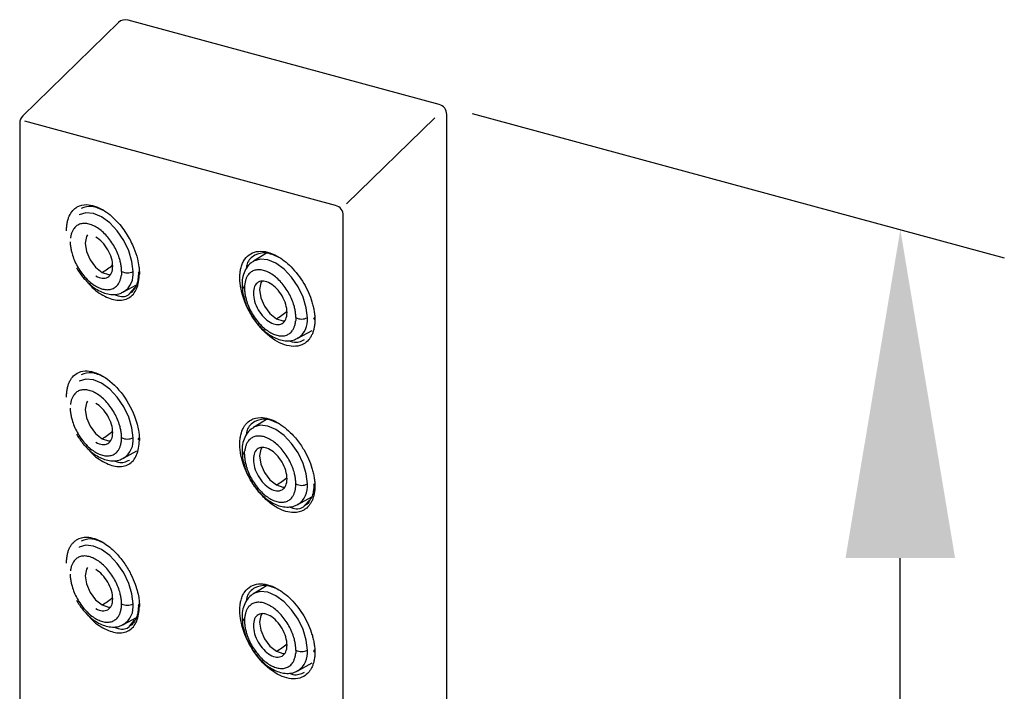
# Model space of a CAD drawing. Units: millimetres. Extents: x -2975 to -537, y 699 to 2280.
# Drawn here: x -896 to -888, y 962 to 967 of the extents above; entities that cross this region are included whole.
import ezdxf

# ---------------------------------------------------------------- set-up
doc = ezdxf.new("R2010")
doc.units = ezdxf.units.MM
doc.layers.add('A1', color=2, linetype='Continuous')
doc.layers.add('DIM', color=6, linetype='Continuous')

msp = doc.modelspace()

# ---------------------------------------------------------------- linework, layer by layer
at = {"layer": 'A1'}
for p, q in [((-894.7567, 966.8957), (-895.4834, 966.1864)), ((-892.3163, 966.2726), (-894.6812, 966.9153)), ((-892.2583, 952.5124), (-892.2583, 966.1968)), ((-895.5071, 966.1302), (-895.5071, 952.4459)), ((-893.104, 965.5039), (-895.4688, 966.1466)), ((-892.3499, 966.1709), (-893.0202, 965.5166)), ((-893.0459, 951.7437), (-893.0459, 965.428)), ((-893.6292, 965.1406), (-893.7297, 965.0797)), ((-894.717, 964.8456), (-894.6192, 964.8993)), ((-894.6712, 964.8336), (-894.6311, 964.88)), ((-893.3912, 964.4933), (-893.2824, 964.553)), ((-893.6291, 963.875), (-893.7297, 963.814)), ((-894.717, 963.58), (-894.6156, 963.6357)), ((-893.3912, 963.2276), (-893.286, 963.2854)), ((-893.3396, 963.219), (-893.2998, 963.2643)), ((-893.6291, 962.6093), (-893.7297, 962.5484)), ((-894.717, 962.3143), (-894.6192, 962.3681)), ((-894.6712, 962.3023), (-894.6311, 962.3486)), ((-893.3912, 961.962), (-893.2823, 962.0218))]:
    msp.add_line(p, q, dxfattribs=at)
at = {"layer": 'A1', "flags": 128}
for points in [[(-894.6448, 965.0018), (-894.6529, 965.0781), (-894.6769, 965.1586), (-894.7149, 965.2378), (-894.7645, 965.3103), (-894.8222, 965.3713), (-894.8842, 965.4165), (-894.9462, 965.4428), (-895.0039, 965.4485), (-895.0535, 965.4332), (-895.0555, 965.4321)], [(-894.9914, 965.2802), (-894.9988, 965.2672), (-895.0085, 965.2161), (-894.9987, 965.1539), (-894.9709, 965.0899), (-894.9294, 965.0338), (-894.8803, 964.9943)], [(-893.319, 964.6495), (-893.3271, 964.7257), (-893.351, 964.8062), (-893.3891, 964.8854), (-893.4387, 964.958), (-893.4964, 965.0189), (-893.5584, 965.0641), (-893.6203, 965.0905), (-893.6781, 965.0962), (-893.7276, 965.0809), (-893.7296, 965.0797)], [(-894.8802, 964.9942), (-894.8312, 964.9772), (-894.817, 964.977)], [(-893.6656, 964.9278), (-893.6729, 964.9148), (-893.6827, 964.8638), (-893.6729, 964.8015), (-893.6451, 964.7375), (-893.6035, 964.6814), (-893.5545, 964.6419)], [(-893.5543, 964.6418), (-893.5053, 964.6248), (-893.4911, 964.6247)], [(-894.6448, 963.7362), (-894.6529, 963.8124), (-894.6769, 963.8929), (-894.7149, 963.9721), (-894.7645, 964.0447), (-894.8222, 964.1056), (-894.8842, 964.1508), (-894.9462, 964.1772), (-895.0039, 964.1829), (-895.0535, 964.1676), (-895.0555, 964.1664)], [(-894.9914, 964.0146), (-894.9988, 964.0015), (-895.0085, 963.9505), (-894.9987, 963.8883), (-894.9709, 963.8242), (-894.9294, 963.7682), (-894.8803, 963.7286)], [(-893.319, 963.3838), (-893.3271, 963.4601), (-893.351, 963.5406), (-893.3891, 963.6198), (-893.4387, 963.6923), (-893.4964, 963.7533), (-893.5584, 963.7985), (-893.6203, 963.8248), (-893.6781, 963.8305), (-893.7276, 963.8152), (-893.7296, 963.8141)], [(-894.8802, 963.7285), (-894.8312, 963.7116), (-894.817, 963.7114)], [(-893.6656, 963.6622), (-893.6729, 963.6492), (-893.6827, 963.5981), (-893.6729, 963.5359), (-893.6451, 963.4719), (-893.6035, 963.4158), (-893.5545, 963.3763)], [(-893.5543, 963.3762), (-893.5053, 963.3592), (-893.4911, 963.359)], [(-894.6448, 962.4705), (-894.6529, 962.5468), (-894.6769, 962.6273), (-894.7149, 962.7065), (-894.7645, 962.7791), (-894.8222, 962.84), (-894.8842, 962.8852), (-894.9462, 962.9116), (-895.0039, 962.9173), (-895.0535, 962.902), (-895.0555, 962.9008)], [(-894.9914, 962.7489), (-894.9988, 962.7359), (-895.0085, 962.6849), (-894.9987, 962.6226), (-894.9709, 962.5586), (-894.9294, 962.5025), (-894.8803, 962.463)], [(-893.319, 962.1182), (-893.3271, 962.1944), (-893.351, 962.2749), (-893.3891, 962.3541), (-893.4387, 962.4267), (-893.4964, 962.4877), (-893.5584, 962.5328), (-893.6203, 962.5592), (-893.6781, 962.5649), (-893.7276, 962.5496), (-893.7296, 962.5484)], [(-894.8802, 962.4629), (-894.8312, 962.4459), (-894.817, 962.4457)], [(-893.6656, 962.3966), (-893.6729, 962.3835), (-893.6827, 962.3325), (-893.6729, 962.2703), (-893.6451, 962.2062), (-893.6035, 962.1502), (-893.5545, 962.1106)], [(-893.5543, 962.1105), (-893.5053, 962.0936), (-893.4911, 962.0934)]]:
    msp.add_lwpolyline(points, dxfattribs=at)
at = {"layer": 'A1'}
for centre, radius, start, end in [((-894.7018, 966.8395), 0.0786, 74.79549, 134.30503), ((-892.337, 966.1968), 0.0786, 0, 74.79549), ((-895.4285, 966.1302), 0.0786, 134.30503, 180), ((-893.1246, 965.428), 0.0786, 0, 74.79549), ((-895.1588, 965.4714), 0.5525, 300.26883, 310.41408), ((-894.6882, 965.0878), 0.0963, 242.65499, 296.7663), ((-894.8044, 964.9808), 0.161, 302.87815, 7.4834), ((-893.7839, 964.9041), 0.0317, 186.77654, 245.47753), ((-893.8331, 965.1192), 0.5526, 300.26964, 310.44771), ((-893.3623, 964.7354), 0.0963, 242.65499, 296.7663), ((-893.4786, 964.6285), 0.161, 302.87815, 7.4834), ((-895.1588, 964.2058), 0.5525, 300.26883, 310.41408), ((-894.6882, 963.8222), 0.0963, 242.65499, 296.7663), ((-894.8044, 963.7152), 0.161, 302.87815, 7.4834), ((-893.7838, 963.6385), 0.0318, 187.38703, 245.42383), ((-893.8331, 963.8535), 0.5526, 300.26964, 310.44771), ((-893.3623, 963.4698), 0.0963, 242.65499, 296.7663), ((-893.4786, 963.3628), 0.161, 302.87815, 7.4834), ((-895.1588, 962.9401), 0.5525, 300.26883, 310.41408), ((-894.6882, 962.5565), 0.0963, 242.65499, 296.7663), ((-894.8044, 962.4496), 0.161, 302.87815, 7.4834), ((-893.7839, 962.3728), 0.0317, 186.77654, 245.47754), ((-893.8331, 962.5879), 0.5526, 300.26964, 310.44771), ((-893.3623, 962.2042), 0.0963, 242.65499, 296.7663), ((-893.4786, 962.0972), 0.161, 302.87815, 7.4834)]:
    msp.add_arc(centre, radius, start, end, dxfattribs=at)
for points, knots in [([(-895.151, 965.3111), (-895.1509, 965.3164), (-895.1507, 965.327), (-895.1497, 965.3423), (-895.148, 965.3573), (-895.145, 965.3764), (-895.1394, 965.399), (-895.127, 965.432), (-895.111, 965.4576), (-895.0895, 965.4795), (-895.058, 965.5022), (-894.9889, 965.519), (-894.8799, 965.4839), (-894.7697, 965.3923), (-894.6896, 965.2857), (-894.639, 965.1856), (-894.6119, 965.1037), (-894.6003, 965.044), (-894.5968, 965.0059), (-894.5964, 964.9877), (-894.5963, 964.9817)], [0, 0, 0, 0, 0.015763, 0.0315224, 0.0472747, 0.0630205, 0.0943653, 0.1261136, 0.1898476, 0.2112735, 0.2528432, 0.3539969, 0.5012188, 0.6258252, 0.7327564, 0.8219328, 0.8932701, 0.9467582, 0.9823579, 1, 1, 1, 1]), ([(-894.8651, 965.4631), (-894.8966, 965.4779), (-894.9623, 965.5088), (-895.0133, 965.4902), (-895.04, 965.4804)], [0, 0, 0, 0, 0.478357, 1, 1, 1, 1]), ([(-894.7324, 965.0023), (-894.7325, 965.0071), (-894.7326, 965.0166), (-894.7338, 965.0314), (-894.7357, 965.0464), (-894.7384, 965.0617), (-894.7418, 965.0773), (-894.7487, 965.1035), (-894.7617, 965.1407), (-894.7844, 965.1874), (-894.8121, 965.2317), (-894.8439, 965.2717), (-894.8786, 965.3064), (-894.9151, 965.334), (-894.9521, 965.3541), (-894.9881, 965.3656), (-895.0221, 965.3684), (-895.0526, 965.362), (-895.0788, 965.347), (-895.0973, 965.3263), (-895.1095, 965.3035), (-895.1173, 965.281), (-895.1199, 965.2639), (-895.1213, 965.2553)], [0, 0, 0, 0, 0.021004, 0.041839, 0.062585, 0.083327, 0.104148, 0.125129, 0.187571, 0.250096, 0.312538, 0.375063, 0.437505, 0.50003, 0.562471, 0.624997, 0.687438, 0.749964, 0.812405, 0.874931, 0.916676, 0.958143, 1, 1, 1, 1]), ([(-895.1228, 965.2276), (-895.1228, 965.2229), (-895.1226, 965.2133), (-895.1214, 965.1985), (-895.1195, 965.1835), (-895.1169, 965.1682), (-895.1134, 965.1526), (-895.1065, 965.1264), (-895.0935, 965.0892), (-895.0708, 965.0425), (-895.0431, 964.9982), (-895.0113, 964.9582), (-894.9766, 964.9236), (-894.9401, 964.8959), (-894.9032, 964.8758), (-894.8671, 964.8643), (-894.8331, 964.8615), (-894.8026, 964.8679), (-894.7764, 964.8829), (-894.7579, 964.9036), (-894.7457, 964.9265), (-894.7379, 964.9489), (-894.7353, 964.966), (-894.734, 964.9746)], [0, 0, 0, 0, 0.021004, 0.041839, 0.062585, 0.083327, 0.104148, 0.125129, 0.187571, 0.250096, 0.312538, 0.375063, 0.437505, 0.50003, 0.562471, 0.624997, 0.687438, 0.749964, 0.812405, 0.874931, 0.916676, 0.958143, 1, 1, 1, 1]), ([(-894.9276, 964.967), (-894.9108, 964.9573), (-894.8941, 964.9514), (-894.8631, 964.9484), (-894.8488, 964.9511), (-894.8251, 964.9648), (-894.8156, 964.9758), (-894.8028, 965.0042), (-894.7994, 965.0216), (-894.7994, 965.0603), (-894.8028, 965.0816), (-894.8156, 965.1248), (-894.8251, 965.1467), (-894.8488, 965.1878), (-894.8631, 965.207), (-894.8941, 965.2397), (-894.9108, 965.2533), (-894.9276, 965.263)], [0, 0, 0, 0, 0.125, 0.125, 0.25, 0.25, 0.375, 0.375, 0.5, 0.5, 0.625, 0.625, 0.75, 0.75, 0.875, 0.875, 1, 1, 1, 1]), ([(-893.8327, 964.9538), (-893.8326, 964.9594), (-893.8324, 964.9705), (-893.8312, 964.9867), (-893.8293, 965.0023), (-893.8267, 965.0174), (-893.823, 965.0332), (-893.818, 965.0493), (-893.8092, 965.0709), (-893.7901, 965.1049), (-893.752, 965.1402), (-893.6925, 965.1587), (-893.6232, 965.1526), (-893.5375, 965.1174), (-893.4378, 965.04), (-893.3575, 964.9355), (-893.3089, 964.8415), (-893.2866, 964.7816), (-893.274, 964.7345), (-893.267, 964.6998), (-893.2635, 964.6706), (-893.2622, 964.6487), (-893.262, 964.638), (-893.262, 964.6337)], [0, 0, 0, 0, 0.016571, 0.033145, 0.049719, 0.066288, 0.082853, 0.103799, 0.124646, 0.166824, 0.250331, 0.333363, 0.416695, 0.500045, 0.620659, 0.74891, 0.81192, 0.874916, 0.906318, 0.937549, 0.968565, 0.987364, 1, 1, 1, 1]), ([(-893.7286, 965.0777), (-893.7351, 965.0745), (-893.7572, 965.0632), (-893.7845, 965.0283), (-893.8064, 964.9789), (-893.8157, 964.9351), (-893.8143, 964.9077), (-893.8139, 964.9003)], [0, 0, 0, 0, 0.108678, 0.373324, 0.642499, 0.903553, 1, 1, 1, 1]), ([(-893.7198, 965.1248), (-893.7437, 965.1076), (-893.7758, 965.0846), (-893.7827, 965.0354), (-893.7844, 965.0229)], [0, 0, 0, 0, 0.745273, 1, 1, 1, 1]), ([(-893.5384, 965.1102), (-893.5712, 965.1246), (-893.6394, 965.1546), (-893.6923, 965.135), (-893.7198, 965.1248)], [0, 0, 0, 0, 0.481512, 1, 1, 1, 1]), ([(-895.0756, 965.0295), (-895.0607, 965.006), (-895.0397, 964.9731), (-895.003, 964.931), (-894.9701, 964.8991), (-894.9289, 964.8681), (-894.8844, 964.844), (-894.8373, 964.8284), (-894.7892, 964.8243), (-894.747, 964.8301), (-894.7249, 964.8431), (-894.7164, 964.8481)], [0, 0, 0, 0, 0.163159, 0.229141, 0.337154, 0.446876, 0.5628, 0.681988, 0.802826, 0.92451, 1, 1, 1, 1]), ([(-894.6036, 964.9975), (-894.6043, 964.9784), (-894.6056, 964.9403), (-894.6167, 964.8986), (-894.6288, 964.8799), (-894.6333, 964.8729)], [0, 0, 0, 0, 0.387072, 0.771308, 1, 1, 1, 1]), ([(-893.4066, 964.6499), (-893.4066, 964.6547), (-893.4068, 964.6642), (-893.408, 964.679), (-893.4099, 964.6941), (-893.4125, 964.7094), (-893.416, 964.725), (-893.4229, 964.7512), (-893.4359, 964.7883), (-893.4586, 964.8351), (-893.4862, 964.8793), (-893.5181, 964.9194), (-893.5528, 964.954), (-893.5893, 964.9817), (-893.6262, 965.0018), (-893.6623, 965.0132), (-893.6962, 965.016), (-893.7268, 965.0096), (-893.753, 964.9947), (-893.7715, 964.9739), (-893.7837, 964.9511), (-893.7915, 964.9286), (-893.7941, 964.9115), (-893.7954, 964.9029)], [0, 0, 0, 0, 0.0210044, 0.0418389, 0.0625855, 0.0833273, 0.1041478, 0.1251291, 0.1875706, 0.250096, 0.3125376, 0.375063, 0.4375045, 0.5000299, 0.5624714, 0.6249968, 0.6874384, 0.7499637, 0.8124053, 0.8749307, 0.9166758, 0.9581434, 1, 1, 1, 1]), ([(-894.984, 964.9139), (-894.9827, 964.9121), (-894.9515, 964.8688), (-894.8725, 964.8145), (-894.7654, 964.7727), (-894.6729, 964.7916), (-894.609, 964.8619), (-894.6005, 964.9419), (-894.5963, 964.9817)], [0, 0, 0, 0, 0.008725, 0.207254, 0.405805, 0.603691, 0.802826, 1, 1, 1, 1]), ([(-893.262, 964.6337), (-893.2621, 964.6284), (-893.2622, 964.6179), (-893.2633, 964.6027), (-893.2649, 964.5879), (-893.2681, 964.5688), (-893.2737, 964.5462), (-893.2833, 964.5215), (-893.2953, 964.4992), (-893.3146, 964.4732), (-893.3495, 964.4445), (-893.4244, 964.4218), (-893.5494, 964.4543), (-893.6969, 964.5821), (-893.7816, 964.727), (-893.8147, 964.8266), (-893.8258, 964.8754), (-893.8308, 964.9119), (-893.8325, 964.9367), (-893.8326, 964.9492), (-893.8327, 964.9538)], [0, 0, 0, 0, 0.015609, 0.03122, 0.046828, 0.062431, 0.093837, 0.125038, 0.156779, 0.188478, 0.251277, 0.339512, 0.500496, 0.666292, 0.832085, 0.88577, 0.929406, 0.963003, 0.986543, 1, 1, 1, 1]), ([(-893.6018, 964.9106), (-893.6186, 964.9203), (-893.6353, 964.9261), (-893.6663, 964.9292), (-893.6805, 964.9264), (-893.7043, 964.9127), (-893.7138, 964.9018), (-893.7266, 964.8734), (-893.7299, 964.856), (-893.7299, 964.8172), (-893.7266, 964.7959), (-893.7138, 964.7527), (-893.7043, 964.7308), (-893.6805, 964.6897), (-893.6663, 964.6705), (-893.6353, 964.6378), (-893.6186, 964.6243), (-893.6018, 964.6146)], [0, 0, 0, 0, 0.125, 0.125, 0.25, 0.25, 0.375, 0.375, 0.5, 0.5, 0.625, 0.625, 0.75, 0.75, 0.875, 0.875, 1, 1, 1, 1]), ([(-894.6333, 964.8729), (-894.636, 964.8678), (-894.6455, 964.85), (-894.6602, 964.8401), (-894.6707, 964.8329)], [0, 0, 0, 0, 0.287185, 1, 1, 1, 1]), ([(-893.8139, 964.9003), (-893.814, 964.8865), (-893.8141, 964.8566), (-893.8047, 964.8107), (-893.7904, 964.7627), (-893.7724, 964.7186), (-893.7567, 964.6899), (-893.7498, 964.6772)], [0, 0, 0, 0, 0.192161, 0.416802, 0.603943, 0.823852, 1, 1, 1, 1]), ([(-893.797, 964.8753), (-893.7969, 964.8705), (-893.7968, 964.8609), (-893.7956, 964.8461), (-893.7937, 964.8311), (-893.791, 964.8158), (-893.7876, 964.8002), (-893.7807, 964.774), (-893.7677, 964.7369), (-893.745, 964.6901), (-893.7173, 964.6458), (-893.6855, 964.6058), (-893.6508, 964.5712), (-893.6143, 964.5435), (-893.5773, 964.5234), (-893.5413, 964.512), (-893.5073, 964.5092), (-893.4768, 964.5156), (-893.4506, 964.5305), (-893.4321, 964.5513), (-893.4199, 964.5741), (-893.4121, 964.5965), (-893.4095, 964.6137), (-893.4081, 964.6222)], [0, 0, 0, 0, 0.021004, 0.041839, 0.062585, 0.083327, 0.104148, 0.125129, 0.187571, 0.250096, 0.312538, 0.375063, 0.437505, 0.50003, 0.562471, 0.624997, 0.687438, 0.749964, 0.812405, 0.874931, 0.916676, 0.958143, 1, 1, 1, 1]), ([(-893.6018, 964.6146), (-893.585, 964.6049), (-893.5682, 964.5991), (-893.5372, 964.596), (-893.523, 964.5988), (-893.4993, 964.6125), (-893.4898, 964.6234), (-893.477, 964.6518), (-893.4736, 964.6692), (-893.4736, 964.708), (-893.477, 964.7293), (-893.4898, 964.7725), (-893.4993, 964.7944), (-893.523, 964.8355), (-893.5372, 964.8546), (-893.5682, 964.8874), (-893.585, 964.9009), (-893.6018, 964.9106)], [0, 0, 0, 0, 0.125, 0.125, 0.25, 0.25, 0.375, 0.375, 0.5, 0.5, 0.625, 0.625, 0.75, 0.75, 0.875, 0.875, 1, 1, 1, 1]), ([(-894.7875, 964.8264), (-894.7775, 964.8224), (-894.7342, 964.8051), (-894.6911, 964.8103), (-894.6718, 964.8329), (-894.6712, 964.8336)], [0, 0, 0, 0, 0.226436, 0.976735, 1, 1, 1, 1]), ([(-893.7498, 964.6772), (-893.7349, 964.6537), (-893.7139, 964.6207), (-893.6772, 964.5786), (-893.6443, 964.5467), (-893.603, 964.5157), (-893.5586, 964.4916), (-893.5114, 964.476), (-893.4634, 964.4719), (-893.4212, 964.4777), (-893.399, 964.4907), (-893.3906, 964.4957)], [0, 0, 0, 0, 0.163159, 0.229141, 0.337154, 0.446876, 0.5628, 0.681988, 0.802826, 0.92451, 1, 1, 1, 1]), ([(-893.262, 964.6337), (-893.2673, 964.6366), (-893.2696, 964.6405), (-893.2698, 964.647), (-893.2678, 964.651), (-893.2627, 964.6541)], [0, 0, 0, 0, 0.5, 0.5, 1, 1, 1, 1]), ([(-893.4578, 964.4747), (-893.4479, 964.4709), (-893.4033, 964.4539), (-893.3685, 964.47), (-893.3415, 964.4825)], [0, 0, 0, 0, 0.222067, 1, 1, 1, 1]), ([(-895.151, 964.0455), (-895.1509, 964.0507), (-895.1508, 964.0612), (-895.1498, 964.0764), (-895.1481, 964.0911), (-895.1451, 964.1102), (-895.1397, 964.1327), (-895.1305, 964.1571), (-895.1189, 964.1792), (-895.1004, 964.2048), (-895.0668, 964.2327), (-894.9945, 964.2539), (-894.8735, 964.219), (-894.7296, 964.0891), (-894.6466, 963.9434), (-894.614, 963.8435), (-894.6031, 963.7946), (-894.5982, 963.758), (-894.5965, 963.7332), (-894.5964, 963.7206), (-894.5963, 963.716)], [0, 0, 0, 0, 0.015609, 0.0312194, 0.0468278, 0.0624308, 0.0938366, 0.1250379, 0.1567781, 0.1884778, 0.2512764, 0.339641, 0.5004985, 0.6662933, 0.8320855, 0.8857401, 0.9293605, 0.9629569, 0.9865121, 1, 1, 1, 1]), ([(-894.8657, 964.1977), (-894.897, 964.2124), (-894.9625, 964.2432), (-895.0133, 964.2246), (-895.04, 964.2148)], [0, 0, 0, 0, 0.476669, 1, 1, 1, 1]), ([(-894.7324, 963.7366), (-894.7325, 963.7414), (-894.7326, 963.751), (-894.7338, 963.7658), (-894.7357, 963.7808), (-894.7384, 963.7961), (-894.7418, 963.8117), (-894.7487, 963.8379), (-894.7617, 963.875), (-894.7844, 963.9218), (-894.8121, 963.9661), (-894.8439, 964.0061), (-894.8786, 964.0407), (-894.9151, 964.0684), (-894.9521, 964.0885), (-894.9881, 964.0999), (-895.0221, 964.1027), (-895.0526, 964.0963), (-895.0788, 964.0814), (-895.0973, 964.0606), (-895.1095, 964.0378), (-895.1173, 964.0154), (-895.1199, 963.9983), (-895.1213, 963.9897)], [0, 0, 0, 0, 0.021004, 0.041839, 0.062585, 0.083327, 0.104148, 0.125129, 0.187571, 0.250096, 0.312538, 0.375063, 0.437505, 0.50003, 0.562471, 0.624997, 0.687438, 0.749964, 0.812405, 0.874931, 0.916676, 0.958143, 1, 1, 1, 1]), ([(-895.1228, 963.962), (-895.1228, 963.9572), (-895.1226, 963.9477), (-895.1214, 963.9329), (-895.1195, 963.9178), (-895.1169, 963.9025), (-895.1134, 963.8869), (-895.1065, 963.8608), (-895.0935, 963.8236), (-895.0708, 963.7768), (-895.0431, 963.7326), (-895.0113, 963.6925), (-894.9766, 963.6579), (-894.9401, 963.6302), (-894.9032, 963.6101), (-894.8671, 963.5987), (-894.8331, 963.5959), (-894.8026, 963.6023), (-894.7764, 963.6172), (-894.7579, 963.638), (-894.7457, 963.6608), (-894.7379, 963.6833), (-894.7353, 963.7004), (-894.734, 963.709)], [0, 0, 0, 0, 0.021004, 0.041839, 0.062585, 0.083327, 0.104148, 0.125129, 0.187571, 0.250096, 0.312538, 0.375063, 0.437505, 0.50003, 0.562471, 0.624997, 0.687438, 0.749964, 0.812405, 0.874931, 0.916676, 0.958143, 1, 1, 1, 1]), ([(-894.9276, 963.7013), (-894.9108, 963.6916), (-894.8941, 963.6858), (-894.8631, 963.6827), (-894.8488, 963.6855), (-894.8251, 963.6992), (-894.8156, 963.7101), (-894.8028, 963.7385), (-894.7994, 963.756), (-894.7994, 963.7947), (-894.8028, 963.816), (-894.8156, 963.8592), (-894.8251, 963.8811), (-894.8488, 963.9222), (-894.8631, 963.9414), (-894.8941, 963.9741), (-894.9108, 963.9876), (-894.9276, 963.9973)], [0, 0, 0, 0, 0.125, 0.125, 0.25, 0.25, 0.375, 0.375, 0.5, 0.5, 0.625, 0.625, 0.75, 0.75, 0.875, 0.875, 1, 1, 1, 1]), ([(-893.8327, 963.6882), (-893.8326, 963.6935), (-893.8324, 963.7127), (-893.828, 963.7522), (-893.8162, 963.7916), (-893.7997, 963.8223), (-893.7807, 963.8483), (-893.7431, 963.8794), (-893.6667, 963.8989), (-893.5531, 963.8653), (-893.4458, 963.78), (-893.3811, 963.7002), (-893.3402, 963.6363), (-893.309, 963.5762), (-893.2866, 963.5162), (-893.274, 963.4689), (-893.2669, 963.4342), (-893.2634, 963.4047), (-893.2621, 963.3828), (-893.262, 963.3721), (-893.262, 963.368)], [0, 0, 0, 0, 0.015664, 0.057195, 0.124469, 0.156081, 0.187642, 0.25023, 0.354812, 0.499076, 0.628897, 0.712145, 0.748374, 0.811538, 0.874681, 0.906167, 0.937474, 0.968535, 0.987947, 1, 1, 1, 1]), ([(-893.5384, 963.8446), (-893.5712, 963.859), (-893.6394, 963.889), (-893.6924, 963.8694), (-893.7198, 963.8592)], [0, 0, 0, 0, 0.481318, 1, 1, 1, 1]), ([(-893.7286, 963.8121), (-893.7351, 963.8088), (-893.7572, 963.7976), (-893.7845, 963.7627), (-893.8064, 963.7133), (-893.8157, 963.6694), (-893.8143, 963.642), (-893.8139, 963.6346)], [0, 0, 0, 0, 0.108657, 0.373255, 0.64238, 0.903386, 1, 1, 1, 1]), ([(-893.7198, 963.8592), (-893.7437, 963.842), (-893.7758, 963.8189), (-893.7827, 963.7697), (-893.7845, 963.7571)], [0, 0, 0, 0, 0.744787, 1, 1, 1, 1]), ([(-895.0756, 963.7639), (-895.0607, 963.7404), (-895.0397, 963.7074), (-895.003, 963.6653), (-894.9701, 963.6334), (-894.9289, 963.6025), (-894.8844, 963.5783), (-894.8373, 963.5628), (-894.7892, 963.5586), (-894.747, 963.5644), (-894.7249, 963.5774), (-894.7164, 963.5824)], [0, 0, 0, 0, 0.163159, 0.229141, 0.337154, 0.446876, 0.5628, 0.681988, 0.802826, 0.92451, 1, 1, 1, 1]), ([(-894.5963, 963.716), (-894.5979, 963.7169), (-894.6006, 963.7191), (-894.6026, 963.7219), (-894.6034, 963.7242), (-894.6036, 963.7259), (-894.6035, 963.7275), (-894.6028, 963.7298), (-894.601, 963.7328), (-894.5982, 963.7351), (-894.5965, 963.7362), (-894.5965, 963.7362)], [0.6366222, 0.6366222, 0.6366222, 0.6366222, 0.75, 0.875, 0.9375, 1, 1.0625, 1.125, 1.25, 1.375, 1.3755355, 1.3755355, 1.3755355, 1.3755355]), ([(-893.4066, 963.3843), (-893.4066, 963.3891), (-893.4068, 963.3986), (-893.408, 963.4134), (-893.4099, 963.4284), (-893.4125, 963.4437), (-893.416, 963.4593), (-893.4229, 963.4855), (-893.4359, 963.5227), (-893.4586, 963.5694), (-893.4862, 963.6137), (-893.5181, 963.6537), (-893.5528, 963.6884), (-893.5893, 963.716), (-893.6262, 963.7361), (-893.6623, 963.7476), (-893.6962, 963.7504), (-893.7268, 963.744), (-893.753, 963.729), (-893.7715, 963.7083), (-893.7837, 963.6855), (-893.7915, 963.663), (-893.7941, 963.6459), (-893.7954, 963.6373)], [0, 0, 0, 0, 0.021004, 0.041839, 0.062585, 0.083327, 0.104148, 0.125129, 0.187571, 0.250096, 0.312538, 0.375063, 0.437505, 0.50003, 0.562471, 0.624997, 0.687438, 0.749964, 0.812405, 0.874931, 0.916676, 0.958143, 1, 1, 1, 1]), ([(-894.9842, 963.6485), (-894.9829, 963.6467), (-894.9518, 963.6033), (-894.8727, 963.549), (-894.7656, 963.5071), (-894.673, 963.5259), (-894.609, 963.5961), (-894.6005, 963.6762), (-894.5963, 963.716)], [0, 0, 0, 0, 0.0086311, 0.2072407, 0.4057516, 0.6034794, 0.8027511, 1, 1, 1, 1]), ([(-893.262, 963.368), (-893.262, 963.3628), (-893.2622, 963.3523), (-893.2633, 963.3371), (-893.2649, 963.3223), (-893.2681, 963.3032), (-893.2737, 963.2806), (-893.2833, 963.256), (-893.2953, 963.2336), (-893.309, 963.2152), (-893.3256, 963.1985), (-893.3589, 963.1747), (-893.4294, 963.1564), (-893.5338, 963.1871), (-893.6321, 963.2595), (-893.7036, 963.3385), (-893.7569, 963.4201), (-893.7931, 963.4962), (-893.8152, 963.562), (-893.8269, 963.6154), (-893.832, 963.6563), (-893.8325, 963.6787), (-893.8327, 963.6882)], [0, 0, 0, 0, 0.015561, 0.031119, 0.046669, 0.062211, 0.093482, 0.124543, 0.156129, 0.187684, 0.213818, 0.250318, 0.354951, 0.499055, 0.596582, 0.68417, 0.761795, 0.829441, 0.887078, 0.934722, 0.972377, 1, 1, 1, 1]), ([(-893.6018, 963.645), (-893.6186, 963.6546), (-893.6353, 963.6605), (-893.6663, 963.6635), (-893.6805, 963.6608), (-893.7043, 963.6471), (-893.7138, 963.6361), (-893.7266, 963.6078), (-893.7299, 963.5903), (-893.7299, 963.5516), (-893.7266, 963.5303), (-893.7138, 963.4871), (-893.7043, 963.4652), (-893.6805, 963.4241), (-893.6663, 963.4049), (-893.6353, 963.3722), (-893.6186, 963.3586), (-893.6018, 963.349)], [0, 0, 0, 0, 0.125, 0.125, 0.25, 0.25, 0.375, 0.375, 0.5, 0.5, 0.625, 0.625, 0.75, 0.75, 0.875, 0.875, 1, 1, 1, 1]), ([(-893.8139, 963.6346), (-893.814, 963.6208), (-893.8141, 963.591), (-893.8047, 963.5451), (-893.7904, 963.4971), (-893.7724, 963.4529), (-893.7567, 963.4243), (-893.7498, 963.4115)], [0, 0, 0, 0, 0.192004, 0.416689, 0.603867, 0.823818, 1, 1, 1, 1]), ([(-893.797, 963.6097), (-893.7969, 963.6049), (-893.7968, 963.5953), (-893.7956, 963.5805), (-893.7937, 963.5655), (-893.791, 963.5502), (-893.7876, 963.5346), (-893.7807, 963.5084), (-893.7677, 963.4712), (-893.745, 963.4245), (-893.7173, 963.3802), (-893.6855, 963.3402), (-893.6508, 963.3056), (-893.6143, 963.2779), (-893.5773, 963.2578), (-893.5413, 963.2463), (-893.5073, 963.2435), (-893.4768, 963.2499), (-893.4506, 963.2649), (-893.4321, 963.2856), (-893.4199, 963.3085), (-893.4121, 963.3309), (-893.4095, 963.348), (-893.4081, 963.3566)], [0, 0, 0, 0, 0.021004, 0.041839, 0.062585, 0.083327, 0.104148, 0.125129, 0.187571, 0.250096, 0.312538, 0.375063, 0.437505, 0.50003, 0.562471, 0.624997, 0.687438, 0.749964, 0.812405, 0.874931, 0.916676, 0.958143, 1, 1, 1, 1]), ([(-893.6018, 963.349), (-893.585, 963.3393), (-893.5682, 963.3334), (-893.5372, 963.3304), (-893.523, 963.3331), (-893.4993, 963.3468), (-893.4898, 963.3578), (-893.477, 963.3862), (-893.4736, 963.4036), (-893.4736, 963.4423), (-893.477, 963.4636), (-893.4898, 963.5068), (-893.4993, 963.5287), (-893.523, 963.5698), (-893.5372, 963.589), (-893.5682, 963.6217), (-893.585, 963.6353), (-893.6018, 963.645)], [0, 0, 0, 0, 0.125, 0.125, 0.25, 0.25, 0.375, 0.375, 0.5, 0.5, 0.625, 0.625, 0.75, 0.75, 0.875, 0.875, 1, 1, 1, 1]), ([(-894.7875, 963.5607), (-894.7773, 963.5565), (-894.7334, 963.5383), (-894.6992, 963.554), (-894.673, 963.5659)], [0, 0, 0, 0, 0.232005, 1, 1, 1, 1]), ([(-893.7498, 963.4115), (-893.7349, 963.388), (-893.7139, 963.3551), (-893.6772, 963.313), (-893.6443, 963.2811), (-893.603, 963.2501), (-893.5586, 963.226), (-893.5114, 963.2104), (-893.4634, 963.2063), (-893.4212, 963.2121), (-893.399, 963.2251), (-893.3906, 963.2301)], [0, 0, 0, 0, 0.163159, 0.229141, 0.337154, 0.446876, 0.5628, 0.681988, 0.802826, 0.92451, 1, 1, 1, 1]), ([(-893.2697, 963.3841), (-893.2704, 963.3649), (-893.2719, 963.3264), (-893.2836, 963.2838), (-893.2966, 963.2646), (-893.3015, 963.2573)], [0, 0, 0, 0, 0.383438, 0.764149, 1, 1, 1, 1]), ([(-893.4579, 963.2091), (-893.4481, 963.2055), (-893.404, 963.1892), (-893.3601, 963.1952), (-893.3402, 963.2183), (-893.3396, 963.219)], [0, 0, 0, 0, 0.2170052, 0.9758248, 1, 1, 1, 1]), ([(-893.3015, 963.2573), (-893.3042, 963.2524), (-893.314, 963.2347), (-893.3293, 963.2248), (-893.3404, 963.2175)], [0, 0, 0, 0, 0.274546, 1, 1, 1, 1]), ([(-895.151, 962.7799), (-895.1509, 962.7851), (-895.1508, 962.7956), (-895.1498, 962.8107), (-895.1482, 962.8255), (-895.1451, 962.8445), (-895.1398, 962.867), (-895.1305, 962.8914), (-895.119, 962.9135), (-895.1058, 962.9317), (-895.0899, 962.9479), (-895.0577, 962.9711), (-894.9897, 962.9879), (-894.8885, 962.9553), (-894.7928, 962.8813), (-894.7229, 962.8014), (-894.6707, 962.7191), (-894.6352, 962.6426), (-894.6134, 962.5766), (-894.602, 962.5231), (-894.597, 962.4822), (-894.5965, 962.4598), (-894.5963, 962.4504)], [0, 0, 0, 0, 0.015561, 0.031119, 0.046669, 0.062212, 0.093482, 0.124543, 0.156129, 0.187684, 0.213815, 0.250318, 0.35503, 0.499057, 0.596646, 0.684277, 0.761928, 0.829583, 0.88721, 0.934828, 0.972439, 1, 1, 1, 1]), ([(-894.8658, 962.9321), (-894.897, 962.9468), (-894.9625, 962.9775), (-895.0134, 962.9589), (-895.04, 962.9492)], [0, 0, 0, 0, 0.476463, 1, 1, 1, 1]), ([(-894.7324, 962.471), (-894.7325, 962.4758), (-894.7326, 962.4853), (-894.7338, 962.5001), (-894.7357, 962.5152), (-894.7384, 962.5305), (-894.7418, 962.546), (-894.7487, 962.5722), (-894.7617, 962.6094), (-894.7844, 962.6562), (-894.8121, 962.7004), (-894.8439, 962.7404), (-894.8786, 962.7751), (-894.9151, 962.8027), (-894.9521, 962.8229), (-894.9881, 962.8343), (-895.0221, 962.8371), (-895.0526, 962.8307), (-895.0788, 962.8158), (-895.0973, 962.795), (-895.1095, 962.7722), (-895.1173, 962.7497), (-895.1199, 962.7326), (-895.1213, 962.724)], [0, 0, 0, 0, 0.0210044, 0.0418389, 0.0625855, 0.0833273, 0.1041478, 0.1251291, 0.1875706, 0.250096, 0.3125376, 0.375063, 0.4375045, 0.5000299, 0.5624714, 0.6249968, 0.6874384, 0.7499637, 0.8124053, 0.8749307, 0.9166758, 0.9581434, 1, 1, 1, 1]), ([(-895.1228, 962.6964), (-895.1228, 962.6916), (-895.1226, 962.682), (-895.1214, 962.6672), (-895.1195, 962.6522), (-895.1169, 962.6369), (-895.1134, 962.6213), (-895.1065, 962.5951), (-895.0935, 962.5579), (-895.0708, 962.5112), (-895.0431, 962.4669), (-895.0113, 962.4269), (-894.9766, 962.3923), (-894.9401, 962.3646), (-894.9032, 962.3445), (-894.8671, 962.3331), (-894.8331, 962.3303), (-894.8026, 962.3367), (-894.7764, 962.3516), (-894.7579, 962.3724), (-894.7457, 962.3952), (-894.7379, 962.4176), (-894.7353, 962.4347), (-894.734, 962.4433)], [0, 0, 0, 0, 0.021004, 0.041839, 0.062585, 0.083327, 0.104148, 0.125129, 0.187571, 0.250096, 0.312538, 0.375063, 0.437505, 0.50003, 0.562471, 0.624997, 0.687438, 0.749964, 0.812405, 0.874931, 0.916676, 0.958143, 1, 1, 1, 1]), ([(-894.9276, 962.4357), (-894.9108, 962.426), (-894.8941, 962.4202), (-894.8631, 962.4171), (-894.8488, 962.4199), (-894.8251, 962.4336), (-894.8156, 962.4445), (-894.8028, 962.4729), (-894.7994, 962.4903), (-894.7994, 962.5291), (-894.8028, 962.5504), (-894.8156, 962.5936), (-894.8251, 962.6155), (-894.8488, 962.6566), (-894.8631, 962.6757), (-894.8941, 962.7085), (-894.9108, 962.722), (-894.9276, 962.7317)], [0, 0, 0, 0, 0.125, 0.125, 0.25, 0.25, 0.375, 0.375, 0.5, 0.5, 0.625, 0.625, 0.75, 0.75, 0.875, 0.875, 1, 1, 1, 1]), ([(-893.8327, 962.4226), (-893.8326, 962.4281), (-893.8325, 962.4393), (-893.8313, 962.4554), (-893.8294, 962.4711), (-893.8267, 962.4862), (-893.823, 962.5019), (-893.8181, 962.5181), (-893.8092, 962.5397), (-893.7902, 962.5737), (-893.752, 962.609), (-893.6925, 962.6275), (-893.6232, 962.6213), (-893.5375, 962.5861), (-893.4377, 962.5087), (-893.3575, 962.4042), (-893.3089, 962.3102), (-893.2865, 962.2504), (-893.2739, 962.2032), (-893.2669, 962.1685), (-893.2634, 962.1393), (-893.2621, 962.1174), (-893.262, 962.1067), (-893.262, 962.1024)], [0, 0, 0, 0, 0.016571, 0.033145, 0.049719, 0.066288, 0.082853, 0.103799, 0.124646, 0.166824, 0.250331, 0.333363, 0.416695, 0.500045, 0.620662, 0.74891, 0.81192, 0.874916, 0.906318, 0.937549, 0.968565, 0.987364, 1, 1, 1, 1]), ([(-893.5397, 962.5794), (-893.5721, 962.5936), (-893.6398, 962.6233), (-893.6924, 962.6038), (-893.7198, 962.5936)], [0, 0, 0, 0, 0.477851, 1, 1, 1, 1]), ([(-893.7286, 962.5465), (-893.7351, 962.5432), (-893.7572, 962.5319), (-893.7845, 962.497), (-893.8064, 962.4477), (-893.8157, 962.4038), (-893.8143, 962.3764), (-893.8139, 962.369)], [0, 0, 0, 0, 0.1086776, 0.3733242, 0.6424986, 0.9035531, 1, 1, 1, 1]), ([(-893.7198, 962.5936), (-893.7437, 962.5764), (-893.7758, 962.5533), (-893.7827, 962.504), (-893.7845, 962.4914)], [0, 0, 0, 0, 0.7443537, 1, 1, 1, 1]), ([(-895.0756, 962.4982), (-895.0607, 962.4748), (-895.0397, 962.4418), (-895.003, 962.3997), (-894.9701, 962.3678), (-894.9289, 962.3368), (-894.8844, 962.3127), (-894.8373, 962.2971), (-894.7892, 962.293), (-894.747, 962.2988), (-894.7249, 962.3118), (-894.7164, 962.3168)], [0, 0, 0, 0, 0.163159, 0.229141, 0.337154, 0.446876, 0.5628, 0.681988, 0.802826, 0.92451, 1, 1, 1, 1]), ([(-894.9841, 962.3827), (-894.9828, 962.3809), (-894.9516, 962.3375), (-894.8725, 962.2832), (-894.7654, 962.2414), (-894.6729, 962.2603), (-894.6089, 962.3306), (-894.6005, 962.4106), (-894.5963, 962.4504)], [0, 0, 0, 0, 0.008937, 0.207424, 0.405932, 0.603775, 0.802868, 1, 1, 1, 1]), ([(-894.6035, 962.4662), (-894.6042, 962.4471), (-894.6056, 962.409), (-894.6166, 962.3672), (-894.6287, 962.3486), (-894.6333, 962.3416)], [0, 0, 0, 0, 0.387091, 0.771346, 1, 1, 1, 1]), ([(-893.4066, 962.1186), (-893.4066, 962.1234), (-893.4068, 962.133), (-893.408, 962.1478), (-893.4099, 962.1628), (-893.4125, 962.1781), (-893.416, 962.1937), (-893.4229, 962.2199), (-893.4359, 962.257), (-893.4586, 962.3038), (-893.4862, 962.3481), (-893.5181, 962.3881), (-893.5528, 962.4227), (-893.5893, 962.4504), (-893.6262, 962.4705), (-893.6623, 962.4819), (-893.6962, 962.4847), (-893.7268, 962.4783), (-893.753, 962.4634), (-893.7715, 962.4426), (-893.7837, 962.4198), (-893.7915, 962.3974), (-893.7941, 962.3803), (-893.7954, 962.3717)], [0, 0, 0, 0, 0.021004, 0.041839, 0.062585, 0.083327, 0.104148, 0.125129, 0.187571, 0.250096, 0.312538, 0.375063, 0.437505, 0.50003, 0.562471, 0.624997, 0.687438, 0.749964, 0.812405, 0.874931, 0.916676, 0.958143, 1, 1, 1, 1]), ([(-893.262, 962.1024), (-893.262, 962.0971), (-893.2622, 962.0866), (-893.2632, 962.0714), (-893.2649, 962.0566), (-893.268, 962.0375), (-893.2737, 962.0149), (-893.2833, 961.9902), (-893.2953, 961.9679), (-893.3146, 961.9418), (-893.3495, 961.9132), (-893.4244, 961.8904), (-893.5494, 961.923), (-893.697, 962.0508), (-893.7816, 962.1957), (-893.8148, 962.2953), (-893.8258, 962.3441), (-893.8308, 962.3806), (-893.8325, 962.4054), (-893.8327, 962.418), (-893.8327, 962.4226)], [0, 0, 0, 0, 0.015609, 0.03122, 0.046828, 0.062431, 0.093837, 0.125038, 0.156779, 0.188478, 0.251277, 0.339515, 0.500496, 0.666292, 0.832085, 0.885771, 0.929407, 0.963004, 0.986544, 1, 1, 1, 1]), ([(-893.6018, 962.3793), (-893.6186, 962.389), (-893.6353, 962.3948), (-893.6663, 962.3979), (-893.6805, 962.3951), (-893.7043, 962.3814), (-893.7138, 962.3705), (-893.7266, 962.3421), (-893.7299, 962.3247), (-893.7299, 962.2859), (-893.7266, 962.2646), (-893.7138, 962.2214), (-893.7043, 962.1995), (-893.6805, 962.1584), (-893.6663, 962.1393), (-893.6353, 962.1065), (-893.6186, 962.093), (-893.6018, 962.0833)], [0, 0, 0, 0, 0.125, 0.125, 0.25, 0.25, 0.375, 0.375, 0.5, 0.5, 0.625, 0.625, 0.75, 0.75, 0.875, 0.875, 1, 1, 1, 1]), ([(-893.6018, 962.0833), (-893.585, 962.0736), (-893.5682, 962.0678), (-893.5372, 962.0647), (-893.523, 962.0675), (-893.4993, 962.0812), (-893.4898, 962.0921), (-893.477, 962.1205), (-893.4736, 962.138), (-893.4736, 962.1767), (-893.477, 962.198), (-893.4898, 962.2412), (-893.4993, 962.2631), (-893.523, 962.3042), (-893.5372, 962.3234), (-893.5682, 962.3561), (-893.585, 962.3696), (-893.6018, 962.3793)], [0, 0, 0, 0, 0.125, 0.125, 0.25, 0.25, 0.375, 0.375, 0.5, 0.5, 0.625, 0.625, 0.75, 0.75, 0.875, 0.875, 1, 1, 1, 1]), ([(-894.7875, 962.2951), (-894.7775, 962.2911), (-894.7342, 962.2738), (-894.6911, 962.279), (-894.6718, 962.3016), (-894.6712, 962.3023)], [0, 0, 0, 0, 0.226903, 0.976749, 1, 1, 1, 1]), ([(-894.6333, 962.3416), (-894.636, 962.3365), (-894.6455, 962.3187), (-894.6602, 962.3087), (-894.6707, 962.3016)], [0, 0, 0, 0, 0.28725, 1, 1, 1, 1]), ([(-893.8139, 962.369), (-893.814, 962.3552), (-893.8141, 962.3254), (-893.8047, 962.2795), (-893.7904, 962.2315), (-893.7724, 962.1873), (-893.7567, 962.1586), (-893.7498, 962.1459)], [0, 0, 0, 0, 0.192161, 0.416802, 0.603943, 0.823852, 1, 1, 1, 1]), ([(-893.797, 962.344), (-893.7969, 962.3392), (-893.7968, 962.3297), (-893.7956, 962.3149), (-893.7937, 962.2998), (-893.791, 962.2845), (-893.7876, 962.269), (-893.7807, 962.2428), (-893.7677, 962.2056), (-893.745, 962.1588), (-893.7173, 962.1146), (-893.6855, 962.0745), (-893.6508, 962.0399), (-893.6143, 962.0122), (-893.5773, 961.9921), (-893.5413, 961.9807), (-893.5073, 961.9779), (-893.4768, 961.9843), (-893.4506, 961.9992), (-893.4321, 962.02), (-893.4199, 962.0428), (-893.4121, 962.0653), (-893.4095, 962.0824), (-893.4081, 962.091)], [0, 0, 0, 0, 0.021004, 0.041839, 0.062585, 0.083327, 0.104148, 0.125129, 0.187571, 0.250096, 0.312538, 0.375063, 0.437505, 0.50003, 0.562471, 0.624997, 0.687438, 0.749964, 0.812405, 0.874931, 0.916676, 0.958143, 1, 1, 1, 1]), ([(-893.7498, 962.1459), (-893.7349, 962.1224), (-893.7139, 962.0894), (-893.6772, 962.0473), (-893.6443, 962.0154), (-893.603, 961.9845), (-893.5586, 961.9603), (-893.5114, 961.9448), (-893.4634, 961.9406), (-893.4212, 961.9464), (-893.399, 961.9594), (-893.3906, 961.9644)], [0, 0, 0, 0, 0.163159, 0.229141, 0.337154, 0.446876, 0.5628, 0.681988, 0.802826, 0.92451, 1, 1, 1, 1]), ([(-893.262, 962.1024), (-893.2673, 962.1053), (-893.2695, 962.1092), (-893.2697, 962.1158), (-893.2678, 962.1197), (-893.2626, 962.1228)], [0, 0, 0, 0, 0.5, 0.5, 1, 1, 1, 1]), ([(-893.4579, 961.9434), (-893.448, 961.9396), (-893.4033, 961.9225), (-893.3685, 961.9387), (-893.3414, 961.9512)], [0, 0, 0, 0, 0.222566, 1, 1, 1, 1])]:
    msp.add_open_spline(points, degree=3, knots=knots, dxfattribs=at)
for points in [[(-894.7324, 965.0023), (-894.7324, 964.9927), (-894.7329, 964.9835), (-894.734, 964.9746)], [(-894.6035, 964.9917), (-894.6036, 964.9949), (-894.6016, 964.9988), (-894.5965, 965.0018)], [(-894.5963, 964.9817), (-894.6014, 964.9846), (-894.6035, 964.9885), (-894.6035, 964.9917)], [(-893.7954, 964.9029), (-893.7959, 964.8985), (-893.7968, 964.8895), (-893.7969, 964.88), (-893.797, 964.8753)], [(-893.4066, 964.6499), (-893.4066, 964.6403), (-893.4071, 964.6311), (-893.4081, 964.6222)], [(-894.734, 963.709), (-894.7335, 963.7134), (-894.7326, 963.7224), (-894.7325, 963.7319), (-894.7324, 963.7366)], [(-893.797, 963.6097), (-893.797, 963.6192), (-893.7965, 963.6284), (-893.7954, 963.6373)], [(-893.4081, 963.3566), (-893.4077, 963.3611), (-893.4068, 963.3701), (-893.4066, 963.3795), (-893.4066, 963.3843)], [(-893.2697, 963.3781), (-893.2698, 963.3814), (-893.2678, 963.3854), (-893.2626, 963.3884)], [(-893.262, 963.368), (-893.2673, 963.371), (-893.2695, 963.3749), (-893.2697, 963.3781)], [(-894.734, 962.4433), (-894.7335, 962.4478), (-894.7326, 962.4568), (-894.7325, 962.4662), (-894.7324, 962.471)], [(-894.6035, 962.4604), (-894.6035, 962.4636), (-894.6015, 962.4675), (-894.5965, 962.4705)], [(-894.5963, 962.4504), (-894.6014, 962.4533), (-894.6034, 962.4572), (-894.6035, 962.4604)], [(-893.7954, 962.3717), (-893.7959, 962.3672), (-893.7968, 962.3582), (-893.7969, 962.3487), (-893.797, 962.344)], [(-893.4066, 962.1186), (-893.4066, 962.1091), (-893.4071, 962.0998), (-893.4081, 962.091)]]:
    msp.add_open_spline(points, degree=3, dxfattribs=at)
at = {"layer": 'DIM'}
for p, q in [((-892.0656, 966.2045), (-888.0178, 965.1044)), ((-888.8088, 953.8666), (-888.8088, 962.8194))]:
    msp.add_line(p, q, dxfattribs=at)
msp.add_solid([(-889.2254, 962.8194), (-888.3921, 962.8194), (-888.8088, 965.3194)], dxfattribs=at)

doc.saveas('drawing.dxf')
